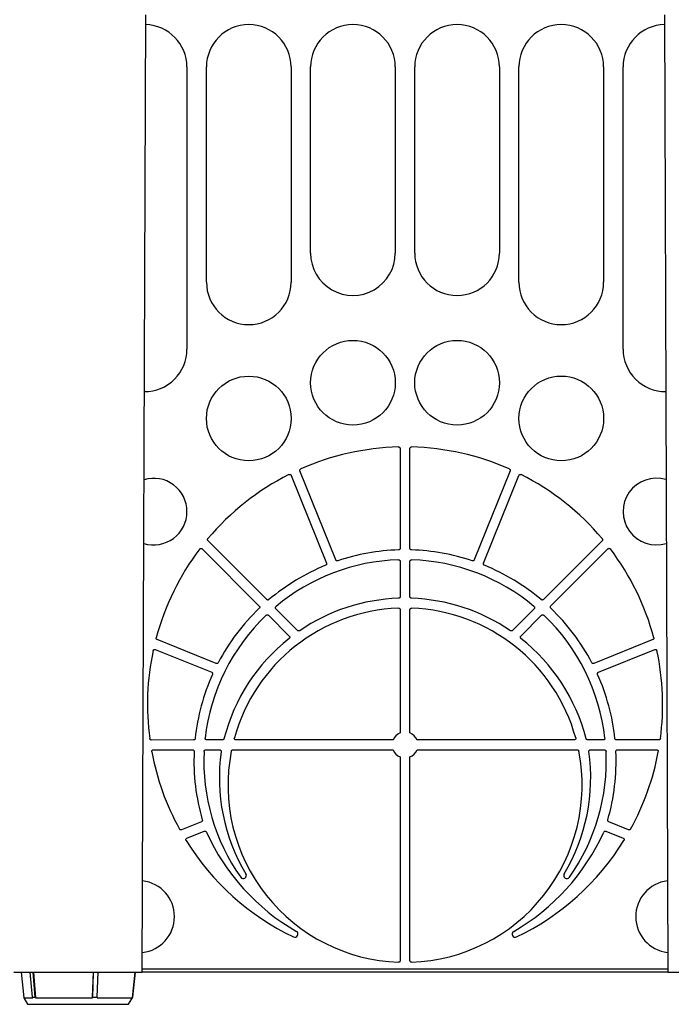
# Model space of a CAD drawing. Units: millimetres. Extents: x 500 to 20500, y 500 to 14350.
# Drawn here: x 6481 to 6987, y 7251 to 8014 of the extents above; entities that cross this region are included whole.
import ezdxf

# ---------------------------------------------------------------- set-up
doc = ezdxf.new("R2010")
doc.units = ezdxf.units.MM
doc.header["$LTSCALE"] = 50

msp = doc.modelspace()

# ---------------------------------------------------------------- linework, layer by layer
at = {"color": 7, "linetype": 'Continuous', "lineweight": 25}
for p, q in [((6576.12, 7275.56), (6578.72, 8018.06)), ((6576.12, 7275.56), (6578.72, 8018.06)), ((6981.26, 8018.06), (6983.85, 7275.56)), ((6981.26, 8018.06), (6983.85, 7275.56)), ((6610.76, 7977.58), (6610.77, 7758.68)), ((6625.9, 7810.59), (6625.89, 7977.59)), ((6691.59, 7977.59), (6691.6, 7810.6)), ((6706.73, 7833.22), (6706.72, 7977.59)), ((6772.42, 7977.59), (6772.43, 7833.22)), ((6787.56, 7833.22), (6787.55, 7977.59)), ((6853.26, 7977.6), (6853.27, 7833.22)), ((6868.4, 7810.61), (6868.39, 7977.6)), ((6934.09, 7977.6), (6934.1, 7810.61)), ((6949.23, 7758.68), (6949.22, 7977.6)), ((6776.19, 7681.63), (6776.2, 7604.25)), ((6783.83, 7604.25), (6783.82, 7681.63)), ((6691.61, 7660.83), (6719.09, 7592.67)), ((6726.28, 7595.26), (6698.47, 7664.24)), ((6861.55, 7664.25), (6833.75, 7595.27)), ((6840.93, 7592.68), (6868.4, 7660.84)), ((6672.66, 7564.51), (6627.11, 7610.05)), ((6932.91, 7610.07), (6887.37, 7564.52)), ((6622.52, 7603.85), (6666.88, 7559.49)), ((6893.15, 7559.51), (6937.51, 7603.87)), ((6776.2, 7594.11), (6776.2, 7566.74)), ((6783.83, 7566.74), (6783.83, 7594.11)), ((6696.68, 7540.49), (6679.85, 7557.32)), ((6776.2, 7556.6), (6776.2, 7461.06)), ((6783.83, 7461.07), (6783.83, 7556.6)), ((6880.18, 7557.33), (6863.35, 7540.5)), ((6674.04, 7552.33), (6690.19, 7536.19)), ((6869.85, 7536.2), (6885.99, 7552.34)), ((6633.47, 7514.94), (6587.67, 7533.4)), ((6972.36, 7533.42), (6926.57, 7514.96)), ((6586.2, 7525.77), (6629.95, 7508.13)), ((6930.08, 7508.15), (6973.83, 7525.79)), ((6615.89, 7455.57), (6583.07, 7455.56)), ((6638.28, 7455.57), (6626.08, 7455.57)), ((6770.71, 7455.57), (6648.77, 7455.57)), ((6911.28, 7455.57), (6789.33, 7455.57)), ((6933.96, 7455.59), (6921.76, 7455.59)), ((6976.97, 7455.59), (6944.15, 7455.59)), ((6584.68, 7447.93), (6615.12, 7447.94)), ((6625.26, 7447.94), (6636.13, 7447.94)), ((6646.38, 7447.94), (6770.71, 7447.94)), ((6789.33, 7447.94), (6913.67, 7447.94)), ((6923.91, 7447.95), (6934.78, 7447.95)), ((6944.92, 7447.96), (6975.36, 7447.96)), ((6776.2, 7442.44), (6776.2, 7284.42)), ((6783.83, 7284.42), (6783.83, 7442.44)), ((6621.95, 7392.14), (6606.5, 7385.91)), ((6953.55, 7385.93), (6938.1, 7392.16)), ((6610.74, 7379.39), (6624.24, 7384.84)), ((6935.81, 7384.86), (6949.31, 7379.42)), ((6476.35, 7275.56), (6576.12, 7275.56)), ((6481.99, 7275.56), (6484.09, 7255.56)), ((6481.99, 7275.56), (6484.09, 7255.56)), ((6490.84, 7256.06), (6489.13, 7275.56)), ((6493.01, 7256.06), (6491.41, 7275.56)), ((6491.61, 7275.56), (6493.25, 7255.56)), ((6538.06, 7275.56), (6537.5, 7255.56)), ((6537.58, 7256.06), (6538.13, 7275.56)), ((6541.1, 7256.06), (6541.82, 7275.56)), ((6570.44, 7275.56), (6568.35, 7255.56)), ((6568.65, 7256.06), (6570.69, 7275.56)), ((6568.69, 7256.06), (6570.74, 7275.56)), ((6568.69, 7256.06), (6570.74, 7275.56)), ((6983.85, 7275.56), (6576.12, 7275.56)), ((6983.85, 7275.56), (7083.62, 7275.56)), ((6484.09, 7255.56), (6487.1, 7250.56)), ((6484.09, 7255.56), (6487.1, 7250.56)), ((6484.09, 7255.56), (6491.09, 7255.56)), ((6491.09, 7255.56), (6490.84, 7256.06)), ((6490.84, 7256.06), (6493.01, 7256.06)), ((6493.25, 7255.56), (6493.01, 7256.06)), ((6493.25, 7255.56), (6537.5, 7255.56)), ((6537.5, 7255.56), (6537.58, 7256.06)), ((6537.58, 7256.06), (6541.1, 7256.06)), ((6541, 7255.56), (6541.1, 7256.06)), ((6541, 7255.56), (6568.35, 7255.56)), ((6565.37, 7250.56), (6568.69, 7256.06)), ((6565.37, 7250.56), (6568.69, 7256.06)), ((6568.35, 7255.56), (6568.65, 7256.06)), ((6568.65, 7256.06), (6568.69, 7256.06)), ((6487.1, 7250.56), (6565.37, 7250.56))]:
    msp.add_line(p, q, dxfattribs=at)
at = {"color": 8, "linetype": 'Continuous', "lineweight": 25}
msp.add_line((6576.13, 7278.06), (6983.84, 7278.06), dxfattribs=at)
at = {"color": 7, "linetype": 'Continuous', "lineweight": 25}
for centre in [(6739.59, 7732.68), (6820.42, 7732.68), (6658.76, 7704.96), (6901.26, 7704.98)]:
    msp.add_circle(centre, 32.85, dxfattribs=at)
for centre, radius, start, end in [((6577.91, 7977.58), 32.85, 0.00342, 88.63319), ((6658.74, 7977.59), 32.85, 0.00342, 180.00342), ((6739.57, 7977.59), 32.85, 0.00342, 180.00342), ((6820.41, 7977.6), 32.85, 0.00342, 180.00342), ((6901.24, 7977.6), 32.85, 0.00342, 180.00342), ((6982.07, 7977.61), 32.85, 91.37539, 180.00342), ((6739.58, 7833.22), 32.85, 179.99362, 0.00639), ((6820.41, 7833.22), 32.85, 180.00342, 0.00342), ((6658.75, 7810.59), 32.85, 180.00342, 0.00342), ((6901.25, 7810.61), 32.85, 180.00342, 0.00342), ((6577.92, 7758.65), 32.85, 269.61106, 0.04799), ((6982.09, 7758.68), 32.85, 180.00342, 270.3347), ((6780.02, 7483.01), 199.93, 91.46432, 113.86766), ((6780.02, 7483.01), 199.93, 66.13918, 88.54253), ((6780.02, 7483.01), 199.93, 116.79453, 139.92098), ((6780.02, 7483.01), 199.93, 40.08587, 63.21232), ((6584.93, 7632.72), 25.84, 0, 106.81428), ((6975.09, 7632.75), 25.85, 73.30042, 287.09958), ((6584.93, 7632.72), 25.84, 252.78572, 0), ((6780.02, 7483.01), 199.93, 142.86103, 164.96233), ((6780.02, 7439.26), 163.82, 91.76195, 108.57627), ((6780.02, 7439.26), 163.82, 71.43058, 88.2449), ((6780.02, 7483.01), 199.93, 15.04452, 37.14582), ((6780.02, 7439.26), 156.18, 91.87698, 129.85462), ((6780.02, 7439.26), 156.18, 50.15222, 88.12987), ((6780.02, 7439.26), 163.82, 112.09474, 130.1714), ((6780.02, 7439.26), 163.82, 49.83544, 67.91211), ((6780.02, 7420.51), 145.07, 91.98739, 124.30478), ((6780.02, 7420.51), 145.07, 55.70207, 88.01946), ((6780.02, 7439.26), 163.82, 133.69352, 152.25582), ((6780.02, 7420.51), 137.43, 92.13526, 164.53787), ((6780.02, 7420.51), 137.43, 15.46213, 87.87203), ((6780.02, 7439.26), 163.82, 27.75102, 46.31333), ((6780.02, 7439.26), 156.18, 133.60785, 173.49363), ((6780.02, 7439.26), 156.18, 6.51322, 46.399), ((6780.02, 7420.51), 145.07, 128.31882, 165.63243), ((6780.02, 7420.51), 145.07, 14.37441, 51.68803), ((6780.02, 7483.01), 199.93, 167.91575, 187.57645), ((6780.02, 7483.01), 199.93, 352.4304, 12.0911), ((6780.02, 7439.26), 163.82, 155.78159, 173.89474), ((6780.02, 7439.26), 163.82, 6.11211, 24.22525), ((6780.02, 7451.75), 10.06, 112.33344, 157.71956), ((6780.02, 7451.75), 10.06, 22.28044, 67.77315), ((6780.02, 7483.01), 199.93, 190.5351, 208.87291), ((6780.02, 7439.26), 163.82, 177.42193, 196.16641), ((6780.02, 7439.26), 156.18, 177.25301, 215.24569), ((6780.02, 7426.09), 144.11, 171.85463, 211.03657), ((6780.02, 7420.51), 137.43, 168.91819, 267.86474), ((6780.02, 7451.75), 10.06, 202.28044, 247.66656), ((6780.02, 7451.75), 10.06, 292.22685, 337.71956), ((6780.02, 7420.51), 137.43, 272.12797, 11.08181), ((6780.02, 7426.09), 144.11, 328.97034, 8.15216), ((6780.02, 7439.26), 156.18, 324.76116, 2.75384), ((6780.02, 7439.26), 163.82, 343.84044, 2.58492), ((6780.02, 7483.01), 199.93, 331.13393, 349.47174), ((6780.02, 7483.01), 199.93, 211.82633, 244.34606), ((6780.02, 7453.71), 169.12, 204.26942, 240.10416), ((6780.02, 7453.7), 169.12, 299.90244, 335.73767), ((6780.02, 7483.01), 199.93, 295.66078, 328.18052), ((6654.46, 7350.53), 2.43, 215.24569, 31.03657), ((6905.6, 7350.55), 2.43, 148.97034, 324.76116), ((6573.07, 7318.54), 27.97, 0, 83.21807), ((6986.99, 7318.56), 27.97, 96.95844, 263.44156), ((6573.07, 7318.54), 27.97, 276.38193, 0), ((6694.51, 7304.98), 2.43, 244.34606, 60.10416), ((6865.54, 7304.99), 2.43, 119.90244, 295.66078)]:
    msp.add_arc(centre, radius, start, end, dxfattribs=at)
for points, knots in [([(6774.91, 7682.88), (6775.05, 7682.87), (6775.33, 7682.85), (6775.71, 7682.64), (6776, 7682.33), (6776.17, 7681.98), (6776.18, 7681.73), (6776.19, 7681.63)], [0, 0, 0, 0, 0.211277, 0.422555, 0.633823, 0.845088, 1, 1, 1, 1]), ([(6774.91, 7682.88), (6775.05, 7682.87), (6775.33, 7682.85), (6775.71, 7682.64), (6776, 7682.33), (6776.17, 7681.98), (6776.18, 7681.73), (6776.19, 7681.63)], [0, 0, 0, 0, 0.211277, 0.422555, 0.633823, 0.845088, 1, 1, 1, 1]), ([(6783.82, 7681.63), (6783.84, 7681.77), (6783.86, 7682.05), (6784.08, 7682.43), (6784.4, 7682.71), (6784.76, 7682.86), (6785, 7682.88), (6785.1, 7682.88)], [0, 0, 0, 0, 0.211277, 0.422555, 0.633823, 0.845088, 1, 1, 1, 1]), ([(6783.82, 7681.63), (6783.84, 7681.77), (6783.86, 7682.05), (6784.08, 7682.43), (6784.4, 7682.71), (6784.76, 7682.86), (6785, 7682.88), (6785.1, 7682.88)], [0, 0, 0, 0, 0.211277, 0.422555, 0.633823, 0.845088, 1, 1, 1, 1]), ([(6689.89, 7661.48), (6690.02, 7661.53), (6690.28, 7661.63), (6690.72, 7661.61), (6691.11, 7661.45), (6691.43, 7661.18), (6691.55, 7660.94), (6691.61, 7660.83)], [0, 0, 0, 0, 0.2037971, 0.4075947, 0.6113824, 0.8151647, 1, 1, 1, 1]), ([(6689.89, 7661.48), (6690.02, 7661.53), (6690.28, 7661.63), (6690.72, 7661.61), (6691.11, 7661.45), (6691.43, 7661.18), (6691.55, 7660.94), (6691.61, 7660.83)], [0, 0, 0, 0, 0.2037971, 0.4075947, 0.6113824, 0.8151647, 1, 1, 1, 1]), ([(6698.47, 7664.24), (6698.43, 7664.37), (6698.35, 7664.64), (6698.41, 7665.07), (6698.6, 7665.45), (6698.86, 7665.71), (6699.05, 7665.81), (6699.12, 7665.85)], [0, 0, 0, 0, 0.219346, 0.438692, 0.658029, 0.877363, 1, 1, 1, 1]), ([(6698.47, 7664.24), (6698.43, 7664.37), (6698.35, 7664.64), (6698.41, 7665.07), (6698.6, 7665.45), (6698.86, 7665.71), (6699.05, 7665.81), (6699.12, 7665.85)], [0, 0, 0, 0, 0.219346, 0.438692, 0.658029, 0.877363, 1, 1, 1, 1]), ([(6860.9, 7665.86), (6861.02, 7665.79), (6861.26, 7665.65), (6861.52, 7665.3), (6861.65, 7664.9), (6861.64, 7664.53), (6861.57, 7664.32), (6861.55, 7664.25)], [0, 0, 0, 0, 0.219346, 0.438692, 0.658029, 0.877363, 1, 1, 1, 1]), ([(6860.9, 7665.86), (6861.02, 7665.79), (6861.26, 7665.65), (6861.52, 7665.3), (6861.65, 7664.9), (6861.64, 7664.53), (6861.57, 7664.32), (6861.55, 7664.25)], [0, 0, 0, 0, 0.219346, 0.438692, 0.658029, 0.877363, 1, 1, 1, 1]), ([(6868.4, 7660.84), (6868.47, 7660.97), (6868.6, 7661.22), (6868.94, 7661.48), (6869.34, 7661.63), (6869.76, 7661.64), (6870.01, 7661.54), (6870.13, 7661.49)], [0, 0, 0, 0, 0.203797, 0.407595, 0.611382, 0.815165, 1, 1, 1, 1]), ([(6868.4, 7660.84), (6868.47, 7660.97), (6868.6, 7661.22), (6868.94, 7661.48), (6869.34, 7661.63), (6869.76, 7661.64), (6870.01, 7661.54), (6870.13, 7661.49)], [0, 0, 0, 0, 0.203797, 0.407595, 0.611382, 0.815165, 1, 1, 1, 1]), ([(6627.11, 7610.05), (6627.02, 7610.16), (6626.84, 7610.38), (6626.73, 7610.79), (6626.75, 7611.22), (6626.88, 7611.54), (6627, 7611.69), (6627.04, 7611.74)], [0, 0, 0, 0, 0.22711, 0.45422, 0.681322, 0.908421, 1, 1, 1, 1]), ([(6627.11, 7610.05), (6627.02, 7610.16), (6626.84, 7610.38), (6626.73, 7610.79), (6626.75, 7611.22), (6626.88, 7611.54), (6627, 7611.69), (6627.04, 7611.74)], [0, 0, 0, 0, 0.22711, 0.45422, 0.681322, 0.908421, 1, 1, 1, 1]), ([(6932.98, 7611.76), (6933.06, 7611.64), (6933.22, 7611.41), (6933.3, 7610.98), (6933.24, 7610.56), (6933.08, 7610.25), (6932.95, 7610.11), (6932.91, 7610.07)], [0, 0, 0, 0, 0.22711, 0.45422, 0.681322, 0.908421, 1, 1, 1, 1]), ([(6932.98, 7611.76), (6933.06, 7611.64), (6933.22, 7611.41), (6933.3, 7610.98), (6933.24, 7610.56), (6933.08, 7610.25), (6932.95, 7610.11), (6932.91, 7610.07)], [0, 0, 0, 0, 0.22711, 0.45422, 0.681322, 0.908421, 1, 1, 1, 1]), ([(6620.64, 7603.72), (6620.73, 7603.83), (6620.92, 7604.03), (6621.32, 7604.2), (6621.74, 7604.23), (6622.17, 7604.13), (6622.4, 7603.95), (6622.52, 7603.85)], [0, 0, 0, 0, 0.1975613, 0.3951231, 0.5926743, 0.7902192, 1, 1, 1, 1]), ([(6620.64, 7603.72), (6620.73, 7603.83), (6620.92, 7604.03), (6621.32, 7604.2), (6621.74, 7604.23), (6622.17, 7604.13), (6622.4, 7603.95), (6622.52, 7603.85)], [0, 0, 0, 0, 0.1975613, 0.3951231, 0.5926743, 0.7902192, 1, 1, 1, 1]), ([(6776.2, 7604.25), (6776.18, 7604.11), (6776.15, 7603.83), (6775.94, 7603.45), (6775.62, 7603.17), (6775.28, 7603.03), (6775.06, 7603.01), (6774.98, 7603)], [0, 0, 0, 0, 0.218972, 0.437944, 0.656908, 0.875868, 1, 1, 1, 1]), ([(6776.2, 7604.25), (6776.18, 7604.11), (6776.15, 7603.83), (6775.94, 7603.45), (6775.62, 7603.17), (6775.28, 7603.03), (6775.06, 7603.01), (6774.98, 7603)], [0, 0, 0, 0, 0.218972, 0.437944, 0.656908, 0.875868, 1, 1, 1, 1]), ([(6785.04, 7603), (6784.9, 7603.02), (6784.62, 7603.05), (6784.25, 7603.28), (6783.98, 7603.61), (6783.84, 7603.95), (6783.83, 7604.17), (6783.83, 7604.25)], [0, 0, 0, 0, 0.218972, 0.437944, 0.656908, 0.875868, 1, 1, 1, 1]), ([(6785.04, 7603), (6784.9, 7603.02), (6784.62, 7603.05), (6784.25, 7603.28), (6783.98, 7603.61), (6783.84, 7603.95), (6783.83, 7604.17), (6783.83, 7604.25)], [0, 0, 0, 0, 0.218972, 0.437944, 0.656908, 0.875868, 1, 1, 1, 1]), ([(6937.51, 7603.87), (6937.62, 7603.96), (6937.83, 7604.14), (6938.25, 7604.25), (6938.67, 7604.23), (6939.09, 7604.06), (6939.28, 7603.85), (6939.39, 7603.74)], [0, 0, 0, 0, 0.197561, 0.395123, 0.592674, 0.790219, 1, 1, 1, 1]), ([(6937.51, 7603.87), (6937.62, 7603.96), (6937.83, 7604.14), (6938.25, 7604.25), (6938.67, 7604.23), (6939.09, 7604.06), (6939.28, 7603.85), (6939.39, 7603.74)], [0, 0, 0, 0, 0.197561, 0.395123, 0.592674, 0.790219, 1, 1, 1, 1]), ([(6719.09, 7592.67), (6719.13, 7592.54), (6719.21, 7592.27), (6719.15, 7591.84), (6718.96, 7591.46), (6718.69, 7591.19), (6718.49, 7591.09), (6718.4, 7591.05)], [0, 0, 0, 0, 0.2150222, 0.4300448, 0.6450585, 0.8600683, 1, 1, 1, 1]), ([(6719.09, 7592.67), (6719.13, 7592.54), (6719.21, 7592.27), (6719.15, 7591.84), (6718.96, 7591.46), (6718.69, 7591.19), (6718.49, 7591.09), (6718.4, 7591.05)], [0, 0, 0, 0, 0.2150222, 0.4300448, 0.6450585, 0.8600683, 1, 1, 1, 1]), ([(6727.84, 7594.54), (6727.7, 7594.51), (6727.42, 7594.45), (6727, 7594.53), (6726.63, 7594.74), (6726.39, 7595.01), (6726.31, 7595.2), (6726.28, 7595.26)], [0, 0, 0, 0, 0.223079, 0.446158, 0.669228, 0.892296, 1, 1, 1, 1]), ([(6727.84, 7594.54), (6727.7, 7594.51), (6727.42, 7594.45), (6727, 7594.53), (6726.63, 7594.74), (6726.39, 7595.01), (6726.31, 7595.2), (6726.28, 7595.26)], [0, 0, 0, 0, 0.223079, 0.446158, 0.669228, 0.892296, 1, 1, 1, 1]), ([(6774.91, 7595.36), (6775.05, 7595.35), (6775.33, 7595.33), (6775.71, 7595.13), (6776, 7594.82), (6776.17, 7594.46), (6776.19, 7594.22), (6776.2, 7594.11)], [0, 0, 0, 0, 0.210332, 0.420664, 0.630987, 0.841305, 1, 1, 1, 1]), ([(6774.91, 7595.36), (6775.05, 7595.35), (6775.33, 7595.33), (6775.71, 7595.13), (6776, 7594.82), (6776.17, 7594.46), (6776.19, 7594.22), (6776.2, 7594.11)], [0, 0, 0, 0, 0.210332, 0.420664, 0.630987, 0.841305, 1, 1, 1, 1]), ([(6783.83, 7594.11), (6783.84, 7594.25), (6783.87, 7594.53), (6784.08, 7594.91), (6784.4, 7595.19), (6784.77, 7595.35), (6785.01, 7595.36), (6785.12, 7595.36)], [0, 0, 0, 0, 0.210332, 0.420664, 0.630987, 0.841305, 1, 1, 1, 1]), ([(6783.83, 7594.11), (6783.84, 7594.25), (6783.87, 7594.53), (6784.08, 7594.91), (6784.4, 7595.19), (6784.77, 7595.35), (6785.01, 7595.36), (6785.12, 7595.36)], [0, 0, 0, 0, 0.210332, 0.420664, 0.630987, 0.841305, 1, 1, 1, 1]), ([(6833.75, 7595.27), (6833.68, 7595.14), (6833.55, 7594.89), (6833.21, 7594.62), (6832.81, 7594.48), (6832.45, 7594.47), (6832.25, 7594.53), (6832.19, 7594.55)], [0, 0, 0, 0, 0.223079, 0.446158, 0.669228, 0.892296, 1, 1, 1, 1]), ([(6833.75, 7595.27), (6833.68, 7595.14), (6833.55, 7594.89), (6833.21, 7594.62), (6832.81, 7594.48), (6832.45, 7594.47), (6832.25, 7594.53), (6832.19, 7594.55)], [0, 0, 0, 0, 0.223079, 0.446158, 0.669228, 0.892296, 1, 1, 1, 1]), ([(6841.62, 7591.05), (6841.5, 7591.12), (6841.25, 7591.25), (6840.98, 7591.59), (6840.84, 7591.99), (6840.83, 7592.37), (6840.9, 7592.59), (6840.93, 7592.68)], [0, 0, 0, 0, 0.215022, 0.430045, 0.645058, 0.860068, 1, 1, 1, 1]), ([(6841.62, 7591.05), (6841.5, 7591.12), (6841.25, 7591.25), (6840.98, 7591.59), (6840.84, 7591.99), (6840.83, 7592.37), (6840.9, 7592.59), (6840.93, 7592.68)], [0, 0, 0, 0, 0.215022, 0.430045, 0.645058, 0.860068, 1, 1, 1, 1]), ([(6674.35, 7564.44), (6674.23, 7564.36), (6674, 7564.2), (6673.57, 7564.12), (6673.15, 7564.18), (6672.84, 7564.33), (6672.7, 7564.47), (6672.66, 7564.51)], [0, 0, 0, 0, 0.226881, 0.453763, 0.680636, 0.907507, 1, 1, 1, 1]), ([(6674.35, 7564.44), (6674.23, 7564.36), (6674, 7564.2), (6673.57, 7564.12), (6673.15, 7564.18), (6672.84, 7564.33), (6672.7, 7564.47), (6672.66, 7564.51)], [0, 0, 0, 0, 0.226881, 0.453763, 0.680636, 0.907507, 1, 1, 1, 1]), ([(6776.2, 7566.74), (6776.18, 7566.6), (6776.16, 7566.32), (6775.94, 7565.94), (6775.62, 7565.66), (6775.29, 7565.52), (6775.07, 7565.5), (6774.99, 7565.49)], [0, 0, 0, 0, 0.219533, 0.439066, 0.65859, 0.878111, 1, 1, 1, 1]), ([(6776.2, 7566.74), (6776.18, 7566.6), (6776.16, 7566.32), (6775.94, 7565.94), (6775.62, 7565.66), (6775.29, 7565.52), (6775.07, 7565.5), (6774.99, 7565.49)], [0, 0, 0, 0, 0.219533, 0.439066, 0.65859, 0.878111, 1, 1, 1, 1]), ([(6785.04, 7565.49), (6784.9, 7565.51), (6784.62, 7565.55), (6784.25, 7565.77), (6783.98, 7566.1), (6783.85, 7566.44), (6783.83, 7566.66), (6783.83, 7566.74)], [0, 0, 0, 0, 0.219533, 0.439066, 0.65859, 0.878111, 1, 1, 1, 1]), ([(6785.04, 7565.49), (6784.9, 7565.51), (6784.62, 7565.55), (6784.25, 7565.77), (6783.98, 7566.1), (6783.85, 7566.44), (6783.83, 7566.66), (6783.83, 7566.74)], [0, 0, 0, 0, 0.219533, 0.439066, 0.65859, 0.878111, 1, 1, 1, 1]), ([(6887.37, 7564.52), (6887.26, 7564.43), (6887.04, 7564.25), (6886.63, 7564.14), (6886.2, 7564.16), (6885.88, 7564.29), (6885.72, 7564.41), (6885.68, 7564.45)], [0, 0, 0, 0, 0.226881, 0.453763, 0.680636, 0.907507, 1, 1, 1, 1]), ([(6887.37, 7564.52), (6887.26, 7564.43), (6887.04, 7564.25), (6886.63, 7564.14), (6886.2, 7564.16), (6885.88, 7564.29), (6885.72, 7564.41), (6885.68, 7564.45)], [0, 0, 0, 0, 0.226881, 0.453763, 0.680636, 0.907507, 1, 1, 1, 1]), ([(6666.88, 7559.49), (6666.97, 7559.39), (6667.15, 7559.17), (6667.26, 7558.75), (6667.23, 7558.33), (6667.09, 7557.96), (6666.93, 7557.78), (6666.86, 7557.71)], [0, 0, 0, 0, 0.211626, 0.423251, 0.634868, 0.846481, 1, 1, 1, 1]), ([(6666.88, 7559.49), (6666.97, 7559.39), (6667.15, 7559.17), (6667.26, 7558.75), (6667.23, 7558.33), (6667.09, 7557.96), (6666.93, 7557.78), (6666.86, 7557.71)], [0, 0, 0, 0, 0.211626, 0.423251, 0.634868, 0.846481, 1, 1, 1, 1]), ([(6679.85, 7557.32), (6679.76, 7557.43), (6679.58, 7557.64), (6679.47, 7558.06), (6679.49, 7558.48), (6679.65, 7558.88), (6679.84, 7559.07), (6679.93, 7559.16)], [0, 0, 0, 0, 0.203132, 0.406264, 0.609386, 0.812503, 1, 1, 1, 1]), ([(6679.85, 7557.32), (6679.76, 7557.43), (6679.58, 7557.64), (6679.47, 7558.06), (6679.49, 7558.48), (6679.65, 7558.88), (6679.84, 7559.07), (6679.93, 7559.16)], [0, 0, 0, 0, 0.203132, 0.406264, 0.609386, 0.812503, 1, 1, 1, 1]), ([(6774.9, 7557.85), (6775.04, 7557.84), (6775.32, 7557.82), (6775.71, 7557.62), (6776, 7557.32), (6776.17, 7556.96), (6776.19, 7556.71), (6776.2, 7556.6)], [0, 0, 0, 0, 0.209737, 0.419474, 0.629201, 0.838924, 1, 1, 1, 1]), ([(6774.9, 7557.85), (6775.04, 7557.84), (6775.32, 7557.82), (6775.71, 7557.62), (6776, 7557.32), (6776.17, 7556.96), (6776.19, 7556.71), (6776.2, 7556.6)], [0, 0, 0, 0, 0.209737, 0.419474, 0.629201, 0.838924, 1, 1, 1, 1]), ([(6783.83, 7556.6), (6783.84, 7556.74), (6783.87, 7557.02), (6784.09, 7557.4), (6784.4, 7557.68), (6784.77, 7557.84), (6785.02, 7557.85), (6785.13, 7557.85)], [0, 0, 0, 0, 0.209753, 0.419507, 0.629251, 0.838991, 1, 1, 1, 1]), ([(6783.83, 7556.6), (6783.84, 7556.74), (6783.87, 7557.02), (6784.09, 7557.4), (6784.4, 7557.68), (6784.77, 7557.84), (6785.02, 7557.85), (6785.13, 7557.85)], [0, 0, 0, 0, 0.209753, 0.419507, 0.629251, 0.838991, 1, 1, 1, 1]), ([(6880.1, 7559.17), (6880.2, 7559.07), (6880.39, 7558.87), (6880.54, 7558.46), (6880.56, 7558.04), (6880.44, 7557.64), (6880.26, 7557.43), (6880.18, 7557.33)], [0, 0, 0, 0, 0.203132, 0.406264, 0.609386, 0.812503, 1, 1, 1, 1]), ([(6880.1, 7559.17), (6880.2, 7559.07), (6880.39, 7558.87), (6880.54, 7558.46), (6880.56, 7558.04), (6880.44, 7557.64), (6880.26, 7557.43), (6880.18, 7557.33)], [0, 0, 0, 0, 0.203132, 0.406264, 0.609386, 0.812503, 1, 1, 1, 1]), ([(6893.17, 7557.72), (6893.08, 7557.83), (6892.89, 7558.04), (6892.77, 7558.46), (6892.79, 7558.88), (6892.93, 7559.25), (6893.08, 7559.43), (6893.15, 7559.51)], [0, 0, 0, 0, 0.211626, 0.423251, 0.634868, 0.846481, 1, 1, 1, 1]), ([(6893.17, 7557.72), (6893.08, 7557.83), (6892.89, 7558.04), (6892.77, 7558.46), (6892.79, 7558.88), (6892.93, 7559.25), (6893.08, 7559.43), (6893.15, 7559.51)], [0, 0, 0, 0, 0.211626, 0.423251, 0.634868, 0.846481, 1, 1, 1, 1]), ([(6672.3, 7552.35), (6672.41, 7552.44), (6672.63, 7552.61), (6673.05, 7552.71), (6673.48, 7552.68), (6673.82, 7552.53), (6673.98, 7552.38), (6674.04, 7552.33)], [0, 0, 0, 0, 0.2180753, 0.4361509, 0.6542179, 0.8722814, 1, 1, 1, 1]), ([(6672.3, 7552.35), (6672.41, 7552.44), (6672.63, 7552.61), (6673.05, 7552.71), (6673.48, 7552.68), (6673.82, 7552.53), (6673.98, 7552.38), (6674.04, 7552.33)], [0, 0, 0, 0, 0.2180753, 0.4361509, 0.6542179, 0.8722814, 1, 1, 1, 1]), ([(6885.99, 7552.34), (6886.09, 7552.43), (6886.31, 7552.61), (6886.73, 7552.72), (6887.15, 7552.7), (6887.5, 7552.56), (6887.67, 7552.42), (6887.73, 7552.36)], [0, 0, 0, 0, 0.218075, 0.436151, 0.654218, 0.872281, 1, 1, 1, 1]), ([(6885.99, 7552.34), (6886.09, 7552.43), (6886.31, 7552.61), (6886.73, 7552.72), (6887.15, 7552.7), (6887.5, 7552.56), (6887.67, 7552.42), (6887.73, 7552.36)], [0, 0, 0, 0, 0.218075, 0.436151, 0.654218, 0.872281, 1, 1, 1, 1]), ([(6698.26, 7540.34), (6698.14, 7540.27), (6697.89, 7540.14), (6697.46, 7540.11), (6697.03, 7540.21), (6696.8, 7540.39), (6696.68, 7540.49)], [0, 0, 0, 0, 0.243821, 0.487642, 0.731456, 1, 1, 1, 1]), ([(6698.26, 7540.34), (6698.14, 7540.27), (6697.89, 7540.14), (6697.46, 7540.11), (6697.03, 7540.21), (6696.8, 7540.39), (6696.68, 7540.49)], [0, 0, 0, 0, 0.243821, 0.487642, 0.731456, 1, 1, 1, 1]), ([(6863.35, 7540.5), (6863.25, 7540.41), (6863.03, 7540.23), (6862.61, 7540.12), (6862.17, 7540.14), (6861.9, 7540.28), (6861.77, 7540.35)], [0, 0, 0, 0, 0.2438207, 0.4876417, 0.7314556, 1, 1, 1, 1]), ([(6863.35, 7540.5), (6863.25, 7540.41), (6863.03, 7540.23), (6862.61, 7540.12), (6862.17, 7540.14), (6861.9, 7540.28), (6861.77, 7540.35)], [0, 0, 0, 0, 0.2438207, 0.4876417, 0.7314556, 1, 1, 1, 1]), ([(6587.67, 7533.4), (6587.55, 7533.47), (6587.3, 7533.6), (6587.03, 7533.94), (6586.88, 7534.34), (6586.88, 7534.67), (6586.92, 7534.84), (6586.93, 7534.88)], [0, 0, 0, 0, 0.232582, 0.465164, 0.697738, 0.93031, 1, 1, 1, 1]), ([(6587.67, 7533.4), (6587.55, 7533.47), (6587.3, 7533.6), (6587.03, 7533.94), (6586.88, 7534.34), (6586.88, 7534.67), (6586.92, 7534.84), (6586.93, 7534.88)], [0, 0, 0, 0, 0.232582, 0.465164, 0.697738, 0.93031, 1, 1, 1, 1]), ([(6690.19, 7536.19), (6690.27, 7536.08), (6690.45, 7535.86), (6690.57, 7535.45), (6690.54, 7535.02), (6690.38, 7534.62), (6690.18, 7534.42), (6690.08, 7534.33)], [0, 0, 0, 0, 0.199933, 0.399866, 0.599789, 0.799706, 1, 1, 1, 1]), ([(6690.19, 7536.19), (6690.27, 7536.08), (6690.45, 7535.86), (6690.57, 7535.45), (6690.54, 7535.02), (6690.38, 7534.62), (6690.18, 7534.42), (6690.08, 7534.33)], [0, 0, 0, 0, 0.199933, 0.399866, 0.599789, 0.799706, 1, 1, 1, 1]), ([(6869.95, 7534.34), (6869.85, 7534.43), (6869.65, 7534.63), (6869.49, 7535.03), (6869.46, 7535.46), (6869.58, 7535.87), (6869.76, 7536.09), (6869.85, 7536.2)], [0, 0, 0, 0, 0.199933, 0.399866, 0.599789, 0.799706, 1, 1, 1, 1]), ([(6869.95, 7534.34), (6869.85, 7534.43), (6869.65, 7534.63), (6869.49, 7535.03), (6869.46, 7535.46), (6869.58, 7535.87), (6869.76, 7536.09), (6869.85, 7536.2)], [0, 0, 0, 0, 0.199933, 0.399866, 0.599789, 0.799706, 1, 1, 1, 1]), ([(6973.1, 7534.91), (6973.12, 7534.77), (6973.17, 7534.49), (6973.06, 7534.07), (6972.83, 7533.72), (6972.57, 7533.51), (6972.4, 7533.44), (6972.36, 7533.42)], [0, 0, 0, 0, 0.232582, 0.465164, 0.697738, 0.93031, 1, 1, 1, 1]), ([(6973.1, 7534.91), (6973.12, 7534.77), (6973.17, 7534.49), (6973.06, 7534.07), (6972.83, 7533.72), (6972.57, 7533.51), (6972.4, 7533.44), (6972.36, 7533.42)], [0, 0, 0, 0, 0.232582, 0.465164, 0.697738, 0.93031, 1, 1, 1, 1]), ([(6584.51, 7524.87), (6584.56, 7525), (6584.64, 7525.27), (6584.93, 7525.59), (6585.3, 7525.8), (6585.72, 7525.88), (6586.03, 7525.83), (6586.18, 7525.77), (6586.2, 7525.77)], [0, 0, 0, 0, 0.193532, 0.387064, 0.580586, 0.7741, 0.967619, 1, 1, 1, 1]), ([(6584.51, 7524.87), (6584.56, 7525), (6584.64, 7525.27), (6584.93, 7525.59), (6585.3, 7525.8), (6585.72, 7525.88), (6586.03, 7525.83), (6586.18, 7525.77), (6586.2, 7525.77)], [0, 0, 0, 0, 0.193532, 0.387064, 0.580586, 0.7741, 0.967619, 1, 1, 1, 1]), ([(6973.83, 7525.79), (6973.96, 7525.83), (6974.23, 7525.91), (6974.66, 7525.85), (6975.04, 7525.66), (6975.34, 7525.35), (6975.48, 7525.07), (6975.51, 7524.91), (6975.52, 7524.89)], [0, 0, 0, 0, 0.193532, 0.387064, 0.580586, 0.7741, 0.967619, 1, 1, 1, 1]), ([(6973.83, 7525.79), (6973.96, 7525.83), (6974.23, 7525.91), (6974.66, 7525.85), (6975.04, 7525.66), (6975.34, 7525.35), (6975.48, 7525.07), (6975.51, 7524.91), (6975.52, 7524.89)], [0, 0, 0, 0, 0.193532, 0.387064, 0.580586, 0.7741, 0.967619, 1, 1, 1, 1]), ([(6635.04, 7515.52), (6634.96, 7515.4), (6634.81, 7515.17), (6634.44, 7514.94), (6634.03, 7514.83), (6633.69, 7514.86), (6633.51, 7514.93), (6633.47, 7514.94)], [0, 0, 0, 0, 0.229474, 0.458949, 0.688416, 0.91788, 1, 1, 1, 1]), ([(6635.04, 7515.52), (6634.96, 7515.4), (6634.81, 7515.17), (6634.44, 7514.94), (6634.03, 7514.83), (6633.69, 7514.86), (6633.51, 7514.93), (6633.47, 7514.94)], [0, 0, 0, 0, 0.229474, 0.458949, 0.688416, 0.91788, 1, 1, 1, 1]), ([(6926.57, 7514.96), (6926.43, 7514.92), (6926.16, 7514.84), (6925.73, 7514.9), (6925.35, 7515.09), (6925.11, 7515.33), (6925.02, 7515.5), (6924.99, 7515.54)], [0, 0, 0, 0, 0.229474, 0.458949, 0.688416, 0.91788, 1, 1, 1, 1]), ([(6926.57, 7514.96), (6926.43, 7514.92), (6926.16, 7514.84), (6925.73, 7514.9), (6925.35, 7515.09), (6925.11, 7515.33), (6925.02, 7515.5), (6924.99, 7515.54)], [0, 0, 0, 0, 0.229474, 0.458949, 0.688416, 0.91788, 1, 1, 1, 1]), ([(6629.95, 7508.13), (6630.08, 7508.07), (6630.33, 7507.94), (6630.59, 7507.6), (6630.74, 7507.2), (6630.75, 7506.8), (6630.66, 7506.56), (6630.62, 7506.46)], [0, 0, 0, 0, 0.2094394, 0.4188793, 0.6283097, 0.8377356, 1, 1, 1, 1]), ([(6629.95, 7508.13), (6630.08, 7508.07), (6630.33, 7507.94), (6630.59, 7507.6), (6630.74, 7507.2), (6630.75, 7506.8), (6630.66, 7506.56), (6630.62, 7506.46)], [0, 0, 0, 0, 0.2094394, 0.4188793, 0.6283097, 0.8377356, 1, 1, 1, 1]), ([(6929.41, 7506.48), (6929.37, 7506.61), (6929.28, 7506.88), (6929.32, 7507.31), (6929.49, 7507.7), (6929.76, 7507.99), (6929.99, 7508.1), (6930.08, 7508.15)], [0, 0, 0, 0, 0.209439, 0.418879, 0.62831, 0.837736, 1, 1, 1, 1]), ([(6929.41, 7506.48), (6929.37, 7506.61), (6929.28, 7506.88), (6929.32, 7507.31), (6929.49, 7507.7), (6929.76, 7507.99), (6929.99, 7508.1), (6930.08, 7508.15)], [0, 0, 0, 0, 0.209439, 0.418879, 0.62831, 0.837736, 1, 1, 1, 1]), ([(6583.07, 7455.56), (6582.93, 7455.58), (6582.65, 7455.61), (6582.27, 7455.82), (6581.99, 7456.14), (6581.86, 7456.44), (6581.84, 7456.61), (6581.83, 7456.65)], [0, 0, 0, 0, 0.234447, 0.468894, 0.703333, 0.937771, 1, 1, 1, 1]), ([(6583.07, 7455.56), (6582.93, 7455.58), (6582.65, 7455.61), (6582.27, 7455.82), (6581.99, 7456.14), (6581.86, 7456.44), (6581.84, 7456.61), (6581.83, 7456.65)], [0, 0, 0, 0, 0.234447, 0.468894, 0.703333, 0.937771, 1, 1, 1, 1]), ([(6617.13, 7456.68), (6617.11, 7456.55), (6617.05, 7456.27), (6616.79, 7455.92), (6616.45, 7455.67), (6616.13, 7455.58), (6615.94, 7455.57), (6615.89, 7455.57)], [0, 0, 0, 0, 0.230342, 0.4606843, 0.6910187, 0.921351, 1, 1, 1, 1]), ([(6617.13, 7456.68), (6617.11, 7456.55), (6617.05, 7456.27), (6616.79, 7455.92), (6616.45, 7455.67), (6616.13, 7455.58), (6615.94, 7455.57), (6615.89, 7455.57)], [0, 0, 0, 0, 0.230342, 0.4606843, 0.6910187, 0.921351, 1, 1, 1, 1]), ([(6626.08, 7455.57), (6625.94, 7455.58), (6625.66, 7455.61), (6625.29, 7455.82), (6625.01, 7456.14), (6624.84, 7456.54), (6624.84, 7456.82), (6624.84, 7456.96)], [0, 0, 0, 0, 0.200291, 0.400583, 0.600865, 0.801141, 1, 1, 1, 1]), ([(6626.08, 7455.57), (6625.94, 7455.58), (6625.66, 7455.61), (6625.29, 7455.82), (6625.01, 7456.14), (6624.84, 7456.54), (6624.84, 7456.82), (6624.84, 7456.96)], [0, 0, 0, 0, 0.200291, 0.400583, 0.600865, 0.801141, 1, 1, 1, 1]), ([(6639.49, 7456.51), (6639.45, 7456.38), (6639.35, 7456.11), (6639.05, 7455.8), (6638.68, 7455.6), (6638.41, 7455.58), (6638.28, 7455.57)], [0, 0, 0, 0, 0.255542, 0.511084, 0.766619, 1, 1, 1, 1]), ([(6639.49, 7456.51), (6639.45, 7456.38), (6639.35, 7456.11), (6639.05, 7455.8), (6638.68, 7455.6), (6638.41, 7455.58), (6638.28, 7455.57)], [0, 0, 0, 0, 0.255542, 0.511084, 0.766619, 1, 1, 1, 1]), ([(6648.77, 7455.57), (6648.63, 7455.58), (6648.35, 7455.61), (6647.97, 7455.83), (6647.69, 7456.14), (6647.52, 7456.54), (6647.5, 7456.89), (6647.55, 7457.09), (6647.56, 7457.15)], [0, 0, 0, 0, 0.183237, 0.366475, 0.549701, 0.732917, 0.916137, 1, 1, 1, 1]), ([(6648.77, 7455.57), (6648.63, 7455.58), (6648.35, 7455.61), (6647.97, 7455.83), (6647.69, 7456.14), (6647.52, 7456.54), (6647.5, 7456.89), (6647.55, 7457.09), (6647.56, 7457.15)], [0, 0, 0, 0, 0.183237, 0.366475, 0.549701, 0.732917, 0.916137, 1, 1, 1, 1]), ([(6912.48, 7457.15), (6912.51, 7457.01), (6912.56, 7456.73), (6912.45, 7456.32), (6912.22, 7455.96), (6911.88, 7455.7), (6911.55, 7455.58), (6911.34, 7455.57), (6911.28, 7455.57)], [0, 0, 0, 0, 0.183237, 0.366475, 0.549701, 0.732917, 0.916137, 1, 1, 1, 1]), ([(6912.48, 7457.15), (6912.51, 7457.01), (6912.56, 7456.73), (6912.45, 7456.32), (6912.22, 7455.96), (6911.88, 7455.7), (6911.55, 7455.58), (6911.34, 7455.57), (6911.28, 7455.57)], [0, 0, 0, 0, 0.183237, 0.366475, 0.549701, 0.732917, 0.916137, 1, 1, 1, 1]), ([(6921.76, 7455.59), (6921.62, 7455.6), (6921.34, 7455.63), (6920.96, 7455.84), (6920.68, 7456.15), (6920.59, 7456.4), (6920.55, 7456.52)], [0, 0, 0, 0, 0.255542, 0.511084, 0.766619, 1, 1, 1, 1]), ([(6921.76, 7455.59), (6921.62, 7455.6), (6921.34, 7455.63), (6920.96, 7455.84), (6920.68, 7456.15), (6920.59, 7456.4), (6920.55, 7456.52)], [0, 0, 0, 0, 0.255542, 0.511084, 0.766619, 1, 1, 1, 1]), ([(6935.2, 7456.98), (6935.2, 7456.84), (6935.2, 7456.55), (6935.03, 7456.16), (6934.75, 7455.84), (6934.38, 7455.63), (6934.1, 7455.6), (6933.96, 7455.59)], [0, 0, 0, 0, 0.200291, 0.400583, 0.600865, 0.801141, 1, 1, 1, 1]), ([(6935.2, 7456.98), (6935.2, 7456.84), (6935.2, 7456.55), (6935.03, 7456.16), (6934.75, 7455.84), (6934.38, 7455.63), (6934.1, 7455.6), (6933.96, 7455.59)], [0, 0, 0, 0, 0.200291, 0.400583, 0.600865, 0.801141, 1, 1, 1, 1]), ([(6944.15, 7455.59), (6944.01, 7455.6), (6943.73, 7455.63), (6943.35, 7455.84), (6943.07, 7456.16), (6942.94, 7456.47), (6942.91, 7456.66), (6942.91, 7456.7)], [0, 0, 0, 0, 0.230342, 0.460684, 0.691019, 0.921351, 1, 1, 1, 1]), ([(6944.15, 7455.59), (6944.01, 7455.6), (6943.73, 7455.63), (6943.35, 7455.84), (6943.07, 7456.16), (6942.94, 7456.47), (6942.91, 7456.66), (6942.91, 7456.7)], [0, 0, 0, 0, 0.230342, 0.460684, 0.691019, 0.921351, 1, 1, 1, 1]), ([(6978.21, 7456.67), (6978.18, 7456.54), (6978.11, 7456.26), (6977.85, 7455.92), (6977.5, 7455.68), (6977.19, 7455.59), (6977.01, 7455.59), (6976.97, 7455.59)], [0, 0, 0, 0, 0.234447, 0.468894, 0.703333, 0.937771, 1, 1, 1, 1]), ([(6978.21, 7456.67), (6978.18, 7456.54), (6978.11, 7456.26), (6977.85, 7455.92), (6977.5, 7455.68), (6977.19, 7455.59), (6977.01, 7455.59), (6976.97, 7455.59)], [0, 0, 0, 0, 0.234447, 0.468894, 0.703333, 0.937771, 1, 1, 1, 1]), ([(6583.45, 7446.46), (6583.44, 7446.6), (6583.42, 7446.88), (6583.56, 7447.28), (6583.82, 7447.62), (6584.18, 7447.85), (6584.49, 7447.93), (6584.65, 7447.93), (6584.68, 7447.93)], [0, 0, 0, 0, 0.192249, 0.384498, 0.576736, 0.768966, 0.961201, 1, 1, 1, 1]), ([(6583.45, 7446.46), (6583.44, 7446.6), (6583.42, 7446.88), (6583.56, 7447.28), (6583.82, 7447.62), (6584.18, 7447.85), (6584.49, 7447.93), (6584.65, 7447.93), (6584.68, 7447.93)], [0, 0, 0, 0, 0.192249, 0.384498, 0.576736, 0.768966, 0.961201, 1, 1, 1, 1]), ([(6615.12, 7447.94), (6615.26, 7447.92), (6615.54, 7447.89), (6615.92, 7447.68), (6616.2, 7447.36), (6616.36, 7446.99), (6616.37, 7446.74), (6616.37, 7446.63)], [0, 0, 0, 0, 0.20873, 0.417461, 0.626181, 0.834898, 1, 1, 1, 1]), ([(6615.12, 7447.94), (6615.26, 7447.92), (6615.54, 7447.89), (6615.92, 7447.68), (6616.2, 7447.36), (6616.36, 7446.99), (6616.37, 7446.74), (6616.37, 7446.63)], [0, 0, 0, 0, 0.20873, 0.417461, 0.626181, 0.834898, 1, 1, 1, 1]), ([(6624.02, 7446.75), (6624.04, 7446.89), (6624.08, 7447.17), (6624.31, 7447.53), (6624.64, 7447.8), (6624.98, 7447.92), (6625.19, 7447.93), (6625.26, 7447.94)], [0, 0, 0, 0, 0.2214615, 0.4429233, 0.6643767, 0.885827, 1, 1, 1, 1]), ([(6624.02, 7446.75), (6624.04, 7446.89), (6624.08, 7447.17), (6624.31, 7447.53), (6624.64, 7447.8), (6624.98, 7447.92), (6625.19, 7447.93), (6625.26, 7447.94)], [0, 0, 0, 0, 0.2214615, 0.4429233, 0.6643767, 0.885827, 1, 1, 1, 1]), ([(6636.13, 7447.94), (6636.27, 7447.92), (6636.55, 7447.9), (6636.92, 7447.68), (6637.21, 7447.36), (6637.38, 7446.96), (6637.37, 7446.66), (6637.36, 7446.51)], [0, 0, 0, 0, 0.196982, 0.393964, 0.590936, 0.787902, 1, 1, 1, 1]), ([(6636.13, 7447.94), (6636.27, 7447.92), (6636.55, 7447.9), (6636.92, 7447.68), (6637.21, 7447.36), (6637.38, 7446.96), (6637.37, 7446.66), (6637.36, 7446.51)], [0, 0, 0, 0, 0.196982, 0.393964, 0.590936, 0.787902, 1, 1, 1, 1]), ([(6645.15, 7446.93), (6645.19, 7447.06), (6645.27, 7447.33), (6645.56, 7447.66), (6645.93, 7447.89), (6646.22, 7447.92), (6646.38, 7447.94)], [0, 0, 0, 0, 0.24499, 0.489981, 0.734964, 1, 1, 1, 1]), ([(6645.15, 7446.93), (6645.19, 7447.06), (6645.27, 7447.33), (6645.56, 7447.66), (6645.93, 7447.89), (6646.22, 7447.92), (6646.38, 7447.94)], [0, 0, 0, 0, 0.24499, 0.489981, 0.734964, 1, 1, 1, 1]), ([(6913.67, 7447.94), (6913.81, 7447.92), (6914.09, 7447.9), (6914.46, 7447.68), (6914.76, 7447.36), (6914.85, 7447.07), (6914.89, 7446.93)], [0, 0, 0, 0, 0.24499, 0.489981, 0.734964, 1, 1, 1, 1]), ([(6913.67, 7447.94), (6913.81, 7447.92), (6914.09, 7447.9), (6914.46, 7447.68), (6914.76, 7447.36), (6914.85, 7447.07), (6914.89, 7446.93)], [0, 0, 0, 0, 0.24499, 0.489981, 0.734964, 1, 1, 1, 1]), ([(6922.68, 7446.53), (6922.67, 7446.67), (6922.66, 7446.95), (6922.82, 7447.35), (6923.09, 7447.68), (6923.47, 7447.91), (6923.76, 7447.94), (6923.91, 7447.95)], [0, 0, 0, 0, 0.196982, 0.393965, 0.590937, 0.787902, 1, 1, 1, 1]), ([(6922.68, 7446.53), (6922.67, 7446.67), (6922.66, 7446.95), (6922.82, 7447.35), (6923.09, 7447.68), (6923.47, 7447.91), (6923.76, 7447.94), (6923.91, 7447.95)], [0, 0, 0, 0, 0.196982, 0.393965, 0.590937, 0.787902, 1, 1, 1, 1]), ([(6934.78, 7447.95), (6934.92, 7447.94), (6935.2, 7447.91), (6935.57, 7447.7), (6935.86, 7447.38), (6936, 7447.05), (6936.02, 7446.84), (6936.03, 7446.77)], [0, 0, 0, 0, 0.221461, 0.442923, 0.664377, 0.885827, 1, 1, 1, 1]), ([(6934.78, 7447.95), (6934.92, 7447.94), (6935.2, 7447.91), (6935.57, 7447.7), (6935.86, 7447.38), (6936, 7447.05), (6936.02, 7446.84), (6936.03, 7446.77)], [0, 0, 0, 0, 0.221461, 0.442923, 0.664377, 0.885827, 1, 1, 1, 1]), ([(6943.67, 7446.65), (6943.68, 7446.79), (6943.69, 7447.07), (6943.89, 7447.46), (6944.19, 7447.75), (6944.56, 7447.93), (6944.81, 7447.95), (6944.92, 7447.96)], [0, 0, 0, 0, 0.20873, 0.417461, 0.626181, 0.834898, 1, 1, 1, 1]), ([(6943.67, 7446.65), (6943.68, 7446.79), (6943.69, 7447.07), (6943.89, 7447.46), (6944.19, 7447.75), (6944.56, 7447.93), (6944.81, 7447.95), (6944.92, 7447.96)], [0, 0, 0, 0, 0.20873, 0.417461, 0.626181, 0.834898, 1, 1, 1, 1]), ([(6975.36, 7447.96), (6975.5, 7447.94), (6975.78, 7447.92), (6976.15, 7447.7), (6976.44, 7447.38), (6976.6, 7446.99), (6976.62, 7446.67), (6976.59, 7446.51), (6976.59, 7446.48)], [0, 0, 0, 0, 0.192249, 0.384498, 0.576736, 0.768966, 0.961201, 1, 1, 1, 1]), ([(6975.36, 7447.96), (6975.5, 7447.94), (6975.78, 7447.92), (6976.15, 7447.7), (6976.44, 7447.38), (6976.6, 7446.99), (6976.62, 7446.67), (6976.59, 7446.51), (6976.59, 7446.48)], [0, 0, 0, 0, 0.192249, 0.384498, 0.576736, 0.768966, 0.961201, 1, 1, 1, 1]), ([(6622.68, 7393.65), (6622.71, 7393.51), (6622.76, 7393.23), (6622.66, 7392.81), (6622.43, 7392.45), (6622.17, 7392.24), (6622, 7392.16), (6621.95, 7392.14)], [0, 0, 0, 0, 0.229474, 0.458949, 0.688416, 0.91788, 1, 1, 1, 1]), ([(6622.68, 7393.65), (6622.71, 7393.51), (6622.76, 7393.23), (6622.66, 7392.81), (6622.43, 7392.45), (6622.17, 7392.24), (6622, 7392.16), (6621.95, 7392.14)], [0, 0, 0, 0, 0.229474, 0.458949, 0.688416, 0.91788, 1, 1, 1, 1]), ([(6938.1, 7392.16), (6937.97, 7392.23), (6937.72, 7392.36), (6937.46, 7392.7), (6937.31, 7393.1), (6937.31, 7393.44), (6937.35, 7393.62), (6937.36, 7393.67)], [0, 0, 0, 0, 0.229474, 0.458949, 0.688416, 0.91788, 1, 1, 1, 1]), ([(6938.1, 7392.16), (6937.97, 7392.23), (6937.72, 7392.36), (6937.46, 7392.7), (6937.31, 7393.1), (6937.31, 7393.44), (6937.35, 7393.62), (6937.36, 7393.67)], [0, 0, 0, 0, 0.229474, 0.458949, 0.688416, 0.91788, 1, 1, 1, 1]), ([(6606.5, 7385.91), (6606.36, 7385.87), (6606.09, 7385.79), (6605.67, 7385.85), (6605.28, 7386.04), (6605.05, 7386.28), (6604.96, 7386.43), (6604.94, 7386.47)], [0, 0, 0, 0, 0.232582, 0.465164, 0.697738, 0.93031, 1, 1, 1, 1]), ([(6606.5, 7385.91), (6606.36, 7385.87), (6606.09, 7385.79), (6605.67, 7385.85), (6605.28, 7386.04), (6605.05, 7386.28), (6604.96, 7386.43), (6604.94, 7386.47)], [0, 0, 0, 0, 0.232582, 0.465164, 0.697738, 0.93031, 1, 1, 1, 1]), ([(6955.11, 7386.49), (6955.03, 7386.37), (6954.87, 7386.14), (6954.5, 7385.92), (6954.09, 7385.82), (6953.76, 7385.86), (6953.59, 7385.92), (6953.55, 7385.93)], [0, 0, 0, 0, 0.232582, 0.465164, 0.697738, 0.93031, 1, 1, 1, 1]), ([(6955.11, 7386.49), (6955.03, 7386.37), (6954.87, 7386.14), (6954.5, 7385.92), (6954.09, 7385.82), (6953.76, 7385.86), (6953.59, 7385.92), (6953.55, 7385.93)], [0, 0, 0, 0, 0.232582, 0.465164, 0.697738, 0.93031, 1, 1, 1, 1]), ([(6610.14, 7377.58), (6610.08, 7377.7), (6609.96, 7377.96), (6609.94, 7378.39), (6610.06, 7378.8), (6610.31, 7379.14), (6610.57, 7379.32), (6610.72, 7379.39), (6610.74, 7379.39)], [0, 0, 0, 0, 0.193532, 0.387064, 0.580586, 0.7741, 0.967619, 1, 1, 1, 1]), ([(6610.14, 7377.58), (6610.08, 7377.7), (6609.96, 7377.96), (6609.94, 7378.39), (6610.06, 7378.8), (6610.31, 7379.14), (6610.57, 7379.32), (6610.72, 7379.39), (6610.74, 7379.39)], [0, 0, 0, 0, 0.193532, 0.387064, 0.580586, 0.7741, 0.967619, 1, 1, 1, 1]), ([(6624.24, 7384.84), (6624.38, 7384.88), (6624.65, 7384.96), (6625.07, 7384.9), (6625.46, 7384.71), (6625.71, 7384.45), (6625.81, 7384.26), (6625.85, 7384.19)], [0, 0, 0, 0, 0.220351, 0.440702, 0.661044, 0.881383, 1, 1, 1, 1]), ([(6624.24, 7384.84), (6624.38, 7384.88), (6624.65, 7384.96), (6625.07, 7384.9), (6625.46, 7384.71), (6625.71, 7384.45), (6625.81, 7384.26), (6625.85, 7384.19)], [0, 0, 0, 0, 0.220351, 0.440702, 0.661044, 0.881383, 1, 1, 1, 1]), ([(6934.2, 7384.21), (6934.27, 7384.33), (6934.41, 7384.58), (6934.76, 7384.83), (6935.17, 7384.96), (6935.53, 7384.95), (6935.74, 7384.88), (6935.81, 7384.86)], [0, 0, 0, 0, 0.22035, 0.4407, 0.661042, 0.881381, 1, 1, 1, 1]), ([(6934.2, 7384.21), (6934.27, 7384.33), (6934.41, 7384.58), (6934.76, 7384.83), (6935.17, 7384.96), (6935.53, 7384.95), (6935.74, 7384.88), (6935.81, 7384.86)], [0, 0, 0, 0, 0.22035, 0.4407, 0.661042, 0.881381, 1, 1, 1, 1]), ([(6949.31, 7379.42), (6949.44, 7379.35), (6949.69, 7379.22), (6949.95, 7378.88), (6950.1, 7378.48), (6950.1, 7378.05), (6950, 7377.76), (6949.92, 7377.62), (6949.91, 7377.6)], [0, 0, 0, 0, 0.193532, 0.387064, 0.580586, 0.7741, 0.967619, 1, 1, 1, 1]), ([(6949.31, 7379.42), (6949.44, 7379.35), (6949.69, 7379.22), (6949.95, 7378.88), (6950.1, 7378.48), (6950.1, 7378.05), (6950, 7377.76), (6949.92, 7377.62), (6949.91, 7377.6)], [0, 0, 0, 0, 0.193532, 0.387064, 0.580586, 0.7741, 0.967619, 1, 1, 1, 1]), ([(6776.2, 7284.42), (6776.18, 7284.28), (6776.16, 7284), (6775.94, 7283.62), (6775.62, 7283.34), (6775.26, 7283.19), (6775.01, 7283.18), (6774.9, 7283.17)], [0, 0, 0, 0, 0.209737, 0.419474, 0.629201, 0.838924, 1, 1, 1, 1]), ([(6776.2, 7284.42), (6776.18, 7284.28), (6776.16, 7284), (6775.94, 7283.62), (6775.62, 7283.34), (6775.26, 7283.19), (6775.01, 7283.18), (6774.9, 7283.17)], [0, 0, 0, 0, 0.209737, 0.419474, 0.629201, 0.838924, 1, 1, 1, 1]), ([(6785.13, 7283.17), (6784.98, 7283.18), (6784.7, 7283.2), (6784.32, 7283.4), (6784.03, 7283.71), (6783.86, 7284.07), (6783.84, 7284.31), (6783.83, 7284.42)], [0, 0, 0, 0, 0.209753, 0.419507, 0.629251, 0.838991, 1, 1, 1, 1]), ([(6785.13, 7283.17), (6784.98, 7283.18), (6784.7, 7283.2), (6784.32, 7283.4), (6784.03, 7283.71), (6783.86, 7284.07), (6783.84, 7284.31), (6783.83, 7284.42)], [0, 0, 0, 0, 0.209753, 0.419507, 0.629251, 0.838991, 1, 1, 1, 1])]:
    msp.add_open_spline(points, degree=3, knots=knots, dxfattribs=at)

doc.saveas('drawing.dxf')
